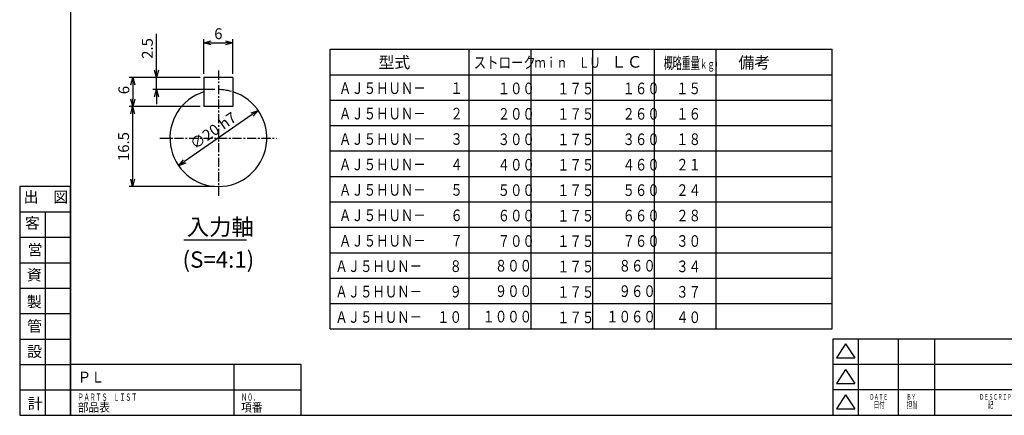
# Paper-space layout 'ﾚｲｱｳﾄ1' of a CAD drawing. Extents: x 4622 to 5850, y 2323 to 3162.
# Drawn here: x 4622 to 5435, y 2323 to 2649 of the extents above; entities that cross this region are included whole.
import ezdxf
from ezdxf.enums import TextEntityAlignment as Align

# ---------------------------------------------------------------- set-up
doc = ezdxf.new("R2010")
doc.units = 0
doc.header["$LTSCALE"] = 6
doc.header["$PDMODE"] = 3
doc.linetypes.add('CENTER', pattern=[2, 1.25, -0.25, 0.25, -0.25])
doc.linetypes.add('HIDDEN', pattern=[0.375, 0.25, -0.125])
doc.layers.get('0').update_dxf_attribs({"linetype": 'CONTINUOUS'})
doc.layers.get('DEFPOINTS').update_dxf_attribs({"color": 5, "linetype": 'CONTINUOUS'})
for name, color, linetype in [('0OBJECT', 7, 'CONTINUOUS'), ('0TEXT', 7, 'CONTINUOUS'), ('0中心線', 1, 'CENTER'), ('0寸法線', 4, 'CONTINUOUS'), ('0細線', 4, 'CONTINUOUS'), ('0隠れ線', 2, 'HIDDEN'), ('1', 7, 'CONTINUOUS')]:
    doc.layers.add(name, color=color, linetype=linetype)
doc.styles.add('BIGFONT', font='txt', dxfattribs={"bigfont": 'bigfont'})
doc.styles.add('EXTFONT', font='txt.shx', dxfattribs={"bigfont": 'bigfont.shx'})
doc.styles.add('KANJI0', font='txt.shx', dxfattribs={"width": 0.6, "height": 3.999999, "bigfont": 'bigfont'})
doc.styles.add('KANJI1', font='txt.shx', dxfattribs={"height": 3.2, "bigfont": 'extfont.shx'})
doc.styles.add('KANJI11', font='txt.shx', dxfattribs={"width": 0.75, "height": 3.466666, "bigfont": 'bigfont'})
doc.styles.add('KANJI2', font='txt.shx', dxfattribs={"width": 0.6, "height": 3.466666, "bigfont": 'bigfont'})
doc.styles.add('KANJI3', font='txt.shx', dxfattribs={"width": 0.6, "height": 4.16, "bigfont": 'bigfont'})
doc.styles.add('KANJI4', font='txt.shx', dxfattribs={"width": 0.8, "height": 3.466666, "bigfont": 'bigfont'})
doc.styles.add('KANJI5', font='txt.shx', dxfattribs={"width": 0.8, "height": 4.16, "bigfont": 'bigfont'})
doc.styles.add('KANJI9', font='txt.shx', dxfattribs={"width": 0.9, "height": 2.999999, "bigfont": 'bigfont'})
doc.dimstyles.new('0003', dxfattribs={"dimscale": 3, "dimtxt": 3, "dimasz": 2, "dimexe": 1, "dimexo": 1, "dimgap": 1, "dimtad": 1, "dimzin": 9, "dimdsep": 46, "dimtxsty": 'EXTFONT', "dimblk": 'OPEN30', "dimcen": 3, "dimclrd": 4, "dimclre": 4, "dimclrt": 4, "dimadec": 0, "dimazin": 2, "dimtfac": 1, "dimtmove": 0, "dimatfit": 0, "dimldrblk": 'OPEN30', "dimfxl": 0, "dimtolj": 1, "dimtzin": 12, "dimarcsym": 0})

# ---------------------------------------------------------------- blocks, each defined once
blk = doc.blocks.new('ＰＬ欄')
at = {"layer": '0OBJECT', "ltscale": 2}
for p, q in [((180, 56), (180, 0)), ((0, 28), (254, 28))]:
    blk.add_line(p, q, dxfattribs=at)
blk.add_lwpolyline([(0, 0), (254, 0), (254, 56), (0, 56)], close=True, dxfattribs=at)
at = {"layer": '0OBJECT', "ltscale": 2, "style": 'KANJI9', "width": 0.9}
blk.add_text('ＰＬ', height=12, dxfattribs=at).set_placement((8, 36, 1.2))
at = {"layer": '0OBJECT', "style": 'EXTFONT'}
for tag, p in [('ＰＬ\u3000ＮＯ', (60.2, 36.7)), ('項番', (204.6, 34.8))]:
    blk.add_attdef(tag, p, '', height=12, dxfattribs=at)
at = {"layer": '0TEXT', "linetype": 'Continuous', "ltscale": 2}
for s, height, style, width, p in [('ＰＡＲＴＳ\u3000ＬＩＳＴ', 8, 'KANJI0', 0.6, (8, 16, 0.8)), ('Ｎ０．', 8, 'KANJI0', 0.6, (188, 16, 0.8)), ('部品表', 9.6, 'KANJI1', 0.9, (8, 4, 1)), ('項番', 9.6, 'KANJI1', 0.9, (188, 4, 1))]:
    blk.add_text(s, height=height, dxfattribs=dict(at, style=style, width=width)).set_placement(p)
blk = doc.blocks.new('外形図枠図')
at = {"layer": '0OBJECT'}
blk.add_line((-480, 168), (0, 168), dxfattribs=at)
at = {"layer": '0OBJECT', "linetype": 'Continuous'}
for p, q in [((-210.3, 31.8), (-221.5, 31.8)), ((-221.5, 29.9), (-210.3, 29.9)), ((-210.3, 31.8), (-210.3, 29.9)), ((-207.6, 31.8), (-207.6, 29.9)), ((-207.6, 31.8), (-196.4, 31.8)), ((-196.4, 29.9), (-207.6, 29.9)), ((-208.9, 21.6), (-219.2, 21.6)), ((-219.2, 19.7), (-219.2, 21.6)), ((-208.9, 19.7, 1.9), (-219.2, 19.7, 1.9)), ((-208.9, 21.6), (-198.7, 21.6)), ((-208.9, 19.7), (-198.7, 19.7)), ((-198.7, 21.6), (-198.7, 19.7))]:
    blk.add_line(p, q, dxfattribs=at)
at = {"layer": '0OBJECT'}
for points in [[(0, 0), (-480, 0), (-480, 196), (0, 196)], [(-480, 28), (-724, 28), (-724, 0), (-480, 0)]]:
    blk.add_lwpolyline(points, close=True, dxfattribs=at)
at = {"layer": '0OBJECT', "linetype": 'Continuous'}
for centre, radius, start, end in [((-221.5, 20.6), 11.1, 90, 355.2198), ((-221.5, 20.6), 9.29, 90, 354.2608), ((-196.4, 20.6), 11.1, 184.7802, 90), ((-196.4, 20.6), 9.29, 185.7392, 90)]:
    blk.add_arc(centre, radius, start, end, dxfattribs=at)
at = {"layer": '0寸法線'}
blk.add_line((-386.4, 196), (-386.4, 247.5), dxfattribs=at)
at = {"layer": '0細線'}
for p, q in [((0, 196), (-480, 196)), ((-368, 168), (-368, 0)), ((-480, 140), (-368, 140)), ((-352, 140), (-16, 140)), ((-480, 112), (-368, 112)), ((-352, 112), (-214, 112)), ((-480, 84), (-724, 84)), ((-724, 84), (-724, 56)), ((-696, 84), (-696, 56)), ((-652, 84), (-652, 56)), ((-612, 84), (-612, 56)), ((-480, 84), (0, 84)), ((-480, 56), (-724, 56)), ((-724, 56), (-724, 28)), ((-696, 56), (-696, 28)), ((-652, 56), (-652, 28)), ((-612, 56), (-612, 28)), ((-480, 56), (-368, 56)), ((-368, 42), (0, 42)), ((-696, 28), (-696, 0)), ((-652, 28), (-652, 0)), ((-612, 28), (-612, 0)), ((-480, 28), (-368, 28))]:
    blk.add_line(p, q, dxfattribs=at)
at = {"layer": '0細線', "linetype": 'Continuous'}
for p, q in [((-709.9, 78.6), (-719.9, 63.1)), ((-709.9, 78.6), (-699.8, 63.1)), ((-73.6, 66.2), (-67.4, 66.2)), ((-56.5, 56.9), (-45.7, 75.5)), ((-45.7, 75.5), (-34.9, 56.9)), ((-719.9, 63.1, 0.6), (-699.8, 63.1, 0.6)), ((-34.9, 56.9, 0.7), (-56.5, 56.9, 0.7)), ((-709.9, 50.6), (-719.9, 35.1)), ((-709.9, 50.6), (-699.8, 35.1)), ((-719.9, 35.1, 0.6), (-699.8, 35.1, 0.6)), ((-709.9, 22.6), (-719.9, 7.1)), ((-709.9, 22.6), (-699.8, 7.1)), ((-719.9, 7.1, 0.6), (-699.8, 7.1, 0.6))]:
    blk.add_line(p, q, dxfattribs=at)
at = {"layer": '0隠れ線'}
for p, q in [((-248.5, 77.4), (-247.3, 78.6)), ((-248.5, 51.8), (-248.5, 77.4)), ((-247.3, 78.6), (-226.5, 78.6)), ((-226.5, 78.6), (-225.3, 77.4)), ((-225.3, 77.4), (-224.1, 78.6)), ((-225.3, 51.8), (-225.3, 77.4)), ((-224.1, 78.6), (-203.3, 78.6)), ((-203.3, 78.6), (-202.1, 77.4)), ((-202.1, 77.4), (-200.9, 78.6)), ((-202.1, 51.8), (-202.1, 77.4)), ((-200.9, 78.6), (-180.1, 78.6)), ((-180.1, 78.6), (-178.9, 77.4)), ((-178.9, 77.4), (-177.7, 78.6)), ((-178.9, 51.8), (-178.9, 77.4)), ((-177.7, 78.6), (-156.9, 78.6)), ((-156.9, 78.6), (-155.7, 77.4)), ((-155.7, 77.4), (-154.5, 78.6)), ((-155.7, 51.8), (-155.7, 77.4)), ((-154.5, 78.6), (-133.7, 78.6)), ((-133.7, 78.6), (-132.5, 77.4)), ((-132.5, 77.4), (-131.3, 78.6)), ((-132.5, 51.8), (-132.5, 77.4)), ((-131.3, 78.6), (-110.5, 78.6)), ((-110.5, 78.6), (-109.3, 77.4)), ((-109.3, 77.4), (-108.1, 78.6)), ((-109.3, 51.8), (-109.3, 77.4)), ((-108.1, 78.6), (-87.3, 78.6)), ((-87.3, 78.6), (-86.1, 77.4)), ((-86.1, 51.8), (-86.1, 77.4)), ((-248.5, 51.8), (-247.3, 50.6)), ((-247.3, 50.6), (-226.5, 50.6)), ((-226.5, 50.6), (-225.3, 51.8)), ((-225.3, 51.8), (-224.1, 50.6)), ((-224.1, 50.6), (-203.3, 50.6)), ((-203.3, 50.6), (-202.1, 51.8)), ((-202.1, 51.8), (-200.9, 50.6)), ((-200.9, 50.6), (-180.1, 50.6)), ((-180.1, 50.6), (-178.9, 51.8)), ((-178.9, 51.8), (-177.7, 50.6)), ((-177.7, 50.6), (-156.9, 50.6)), ((-156.9, 50.6), (-155.7, 51.8)), ((-155.7, 51.8), (-154.5, 50.6)), ((-154.5, 50.6), (-133.7, 50.6)), ((-133.7, 50.6), (-132.5, 51.8)), ((-132.5, 51.8), (-131.3, 50.6)), ((-131.3, 50.6), (-110.5, 50.6)), ((-110.5, 50.6), (-109.3, 51.8)), ((-109.3, 51.8), (-108.1, 50.6)), ((-108.1, 50.6), (-87.3, 50.6)), ((-87.3, 50.6), (-86.1, 51.8))]:
    blk.add_line(p, q, dxfattribs=at)
at = {"layer": '1', "color": 7, "linetype": 'Continuous'}
for p, q in [((-480, 247.5), (0, 247.5)), ((-480, 196), (-480, 247.5))]:
    blk.add_line(p, q, dxfattribs=at)
at = {"layer": '0OBJECT', "linetype": 'Continuous'}
for s, height, style, width, p in [('ユニテック工業株式会社', 18, 'KANJI0', 0.75, (-184.2, 13.2, 1.9)), ('ＵＮＩＴＥＣ\u3000ＩＮＤＵＳＴＲＹ\u3000ＣＯ．，ＬＴＤ．', 10.836, 'KANJI1', 0.420317, (-364.9, 17.2))]:
    blk.add_text(s, height=height, dxfattribs=dict(at, style=style, width=width)).set_placement(p)
at = {"layer": '0OBJECT', "style": 'EXTFONT'}
for tag, p, height in [('用途', (-365.7, 213.9), 11.5), ('機種入力', (-326, 118.5), 8), ('設計者', (-429.5, 92), 10), ('製造番号', (-295.2, 90.9), 8), ('Ａ３００００００', (-272.3, 53.9), 20), ('尺度', (-433.3, 7.8), 12)]:
    blk.add_attdef(tag, p, '', height=height, dxfattribs=at)
for tag, height, width, p in [('タイトル上段', 10.8, 0.9, (-107.6, 114.9)), ('タイトル下段', 12, 0.9, (-107.6, 93.1)), ('改正2日時', 8, 0.8, (-674.6, 64.2)), ('改正1日時', 8, 0.8, (-674.6, 36.2))]:
    blk.add_attdef(tag, text='', height=height, dxfattribs=dict(at, width=width)).set_placement(p, align=Align.CENTER)
for tag, p in [('改正2番号', (-709.9, 64.2)), ('改正者2', (-632.2, 64.2)), ('改正1番号', (-709.9, 36.2)), ('改正者1', (-632.2, 36.2))]:
    blk.add_attdef(tag, text='', height=8, dxfattribs=at).set_placement(p, align=Align.CENTER)
at = {"layer": '0OBJECT', "style": 'EXTFONT', "width": 0.8}
for tag, p, height in [('改正2記事', (-609.2, 64.2), 8), ('改正1記事', (-609.2, 36.2), 8), ('日時', (-442.9, 35.3), 10)]:
    blk.add_attdef(tag, p, '', height=height, dxfattribs=at)
at = {"layer": '0TEXT', "linetype": 'Continuous'}
for s, height, style, width, p in [('分類', 7.43, 'KANJI4', 0.6, (-473.8, 144.6, 0.7)), ('ＣＯＤＥ', 6.19, 'KANJI3', 0.6, (-473.8, 153.9, 0.6)), ('ＣＨＥＣＫ', 6.19, 'KANJI3', 0.6, (-473.8, 129.2, 0.6)), ('ＴＹＰＥ', 6.19, 'KANJI2', 0.8, (-360.8, 129.2, 0.6)), ('ＴＩＴＬＥ', 6.19, 'KANJI2', 0.8, (-206, 129.2, 0.6)), ('検図', 7.43, 'KANJI4', 0.6, (-473.8, 119.9, 0.7)), ('名称', 7.43, 'KANJI5', 0.8, (-206, 118.3, 0.7)), ('ＤＥＳＩＧＮ', 6.19, 'KANJI3', 0.6, (-473.8, 97.9, 0.6)), ('設計', 7.43, 'KANJI4', 0.6, (-473.8, 88.6, 0.7)), ('ＤＲＡＷＮ', 6.19, 'KANJI3', 0.6, (-473.8, 73.2, 0.6)), ('ＤＲＡＷＩＮＧ\u3000ＮＯ．', 6.192, 'KANJI2', 0.8, (-361.8, 73.2, 0.6)), ('作図', 7.43, 'KANJI4', 0.6, (-473.8, 63.9, 0.7)), ('図\u3000面\u3000番\u3000号', 7.43, 'KANJI5', 0.8, (-361.8, 62.3, 0.7)), ('ＤＡＴＥ', 6.19, 'KANJI3', 0.6, (-473.8, 45.2, 0.6)), ('日付', 7.43, 'KANJI4', 0.6, (-473.8, 35.9, 0.7)), ('ＤＡＴＥ', 6.19, 'KANJI3', 0.6, (-683.6, 17.2, 0.6)), ('ＢＹ', 6.19, 'KANJI3', 0.6, (-642.7, 17.2, 0.6)), ('ＤＥＳＣＲＩＰＴＩＯＮ', 6.192, 'KANJI3', 0.6, (-562.5, 17.2, 0.6)), ('ＳＣＡＬＥ', 6.19, 'KANJI3', 0.6, (-473.8, 17.2, 0.6)), ('日付', 7.43, 'KANJI4', 0.6, (-679, 7.9, 0.7)), ('担当', 7.43, 'KANJI4', 0.6, (-642.7, 7.9, 0.7)), ('記\u3000\u3000\u3000\u3000事', 7.43, 'KANJI4', 0.6, (-553.2, 7.9, 0.7)), ('尺度', 7.43, 'KANJI4', 0.6, (-473.8, 7.9, 0.7))]:
    blk.add_text(s, height=height, dxfattribs=dict(at, style=style, width=width)).set_placement(p)
at = {"layer": '0細線', "style": 'EXTFONT'}
blk.add_text('用途', height=11.5, dxfattribs=at).set_placement((-417.5, 214.4), align=Align.RIGHT)
blk = doc.blocks.new('_OPEN30')
at = {"color": 0, "linetype": 'ByBlock'}
for p, q in [((-1, 0.27), (0, 0)), ((0, 0), (-1, -0.27)), ((0, 0), (-1, 0))]:
    blk.add_line(p, q, dxfattribs=at)
blk = doc.blocks.new('*D5')
at = {"layer": '0OBJECT', "color": 4, "lineweight": -2}
for p, q in [((4734.6, 2607.63), (4734.6, 2637.63)), ((4770.79, 2601.63), (4731.6, 2601.63)), ((4734.6, 2591.63), (4734.6, 2601.63)), ((4782.79, 2591.63), (4731.6, 2591.63)), ((4734.6, 2585.63), (4734.6, 2579.63))]:
    blk.add_line(p, q, dxfattribs=at)
at = {"layer": 'DEFPOINTS', "color": 0}
for p in [(4773.79, 2601.63), (4734.6, 2591.63), (4785.79, 2591.63)]:
    blk.add_point(p, dxfattribs=at)
at = {"layer": '0OBJECT', "color": 4, "lineweight": -2, "xscale": 6, "yscale": 6, "zscale": 6}
for p, rotation in [((4734.6, 2601.63), 270), ((4734.6, 2591.63), 90)]:
    blk.add_blockref('_OPEN30', p, dxfattribs=dict(at, rotation=rotation))
at = {"layer": '0OBJECT', "color": 4, "insert": (4727.1, 2625.63), "char_height": 9, "attachment_point": 5, "rotation": 90, "style": 'EXTFONT'}
blk.add_mtext('\\A1;2.5 ', dxfattribs=at)
blk = doc.blocks.new('*D6')
at = {"layer": '0OBJECT', "color": 4, "lineweight": -2}
for p, q in [((4770.79, 2577.63), (4711.95, 2577.63)), ((4714.95, 2571.63), (4714.95, 2517.63)), ((4782.79, 2511.63), (4711.95, 2511.63))]:
    blk.add_line(p, q, dxfattribs=at)
at = {"layer": 'DEFPOINTS', "color": 0}
for p in [(4773.79, 2577.63), (4714.95, 2511.63), (4785.79, 2511.63)]:
    blk.add_point(p, dxfattribs=at)
at = {"layer": '0OBJECT', "color": 4, "lineweight": -2, "xscale": 6, "yscale": 6, "zscale": 6}
for p, rotation in [((4714.95, 2577.63), 90), ((4714.95, 2511.63), 270)]:
    blk.add_blockref('_OPEN30', p, dxfattribs=dict(at, rotation=rotation))
at = {"layer": '0OBJECT', "color": 4, "insert": (4707.45, 2544.63), "char_height": 9, "attachment_point": 5, "rotation": 90, "style": 'EXTFONT'}
blk.add_mtext('\\A1;16.5 ', dxfattribs=at)
blk = doc.blocks.new('*D7')
at = {"layer": '0OBJECT', "color": 4, "lineweight": -2}
for p, q in [((4770.79, 2601.63), (4712.19, 2601.63)), ((4715.19, 2595.63), (4715.19, 2583.63)), ((4770.79, 2577.63), (4712.19, 2577.63))]:
    blk.add_line(p, q, dxfattribs=at)
at = {"layer": 'DEFPOINTS', "color": 0}
for p in [(4773.79, 2601.63), (4715.19, 2577.63), (4773.79, 2577.63)]:
    blk.add_point(p, dxfattribs=at)
at = {"layer": '0OBJECT', "color": 4, "lineweight": -2, "xscale": 6, "yscale": 6, "zscale": 6}
for p, rotation in [((4715.19, 2601.63), 90), ((4715.19, 2577.63), 270)]:
    blk.add_blockref('_OPEN30', p, dxfattribs=dict(at, rotation=rotation))
at = {"layer": '0OBJECT', "color": 4, "insert": (4707.69, 2591.23), "char_height": 9, "attachment_point": 5, "rotation": 90, "style": 'EXTFONT'}
blk.add_mtext('\\A1;6 ', dxfattribs=at)
blk = doc.blocks.new('*D8')
at = {"layer": '0OBJECT', "color": 4, "lineweight": -2}
for p, q in [((4773.79, 2604.63), (4773.79, 2633.3)), ((4779.79, 2630.3), (4791.79, 2630.3)), ((4797.79, 2604.63), (4797.79, 2633.3))]:
    blk.add_line(p, q, dxfattribs=at)
at = {"layer": 'DEFPOINTS', "color": 0}
for p in [(4797.79, 2630.3), (4773.79, 2601.63), (4797.79, 2601.63)]:
    blk.add_point(p, dxfattribs=at)
at = {"layer": '0OBJECT', "color": 4, "lineweight": -2, "xscale": 6, "yscale": 6, "zscale": 6, "rotation": 180}
blk.add_blockref('_OPEN30', (4773.79, 2630.3), dxfattribs=at)
at = {"layer": '0OBJECT', "color": 4, "lineweight": -2, "xscale": 6, "yscale": 6, "zscale": 6}
blk.add_blockref('_OPEN30', (4797.79, 2630.3), dxfattribs=at)
at = {"layer": '0OBJECT', "color": 4, "insert": (4785.79, 2637.8), "char_height": 9, "attachment_point": 5, "style": 'EXTFONT'}
blk.add_mtext('\\A1;6 ', dxfattribs=at)
blk = doc.blocks.new('*D9')
at = {"layer": '0OBJECT', "color": 4, "lineweight": -2}
blk.add_line((4813.71, 2571.02), (4757.86, 2532.23), dxfattribs=at)
at = {"layer": 'DEFPOINTS', "color": 0}
for p in [(4818.64, 2574.45), (4752.93, 2528.81)]:
    blk.add_point(p, dxfattribs=at)
at = {"layer": '0OBJECT', "color": 4, "lineweight": -2, "xscale": 6, "yscale": 6, "zscale": 6}
for p, rotation in [((4818.64, 2574.45), 34.78405285931355), ((4752.93, 2528.81), 214.7840528593136)]:
    blk.add_blockref('_OPEN30', p, dxfattribs=dict(at, rotation=rotation))
at = {"layer": '0OBJECT', "color": 4, "insert": (4781.51, 2557.79), "char_height": 9, "attachment_point": 5, "rotation": 34.78405, "style": 'EXTFONT'}
blk.add_mtext('\\A1;∅20 h7', dxfattribs=at)

psp = doc.layouts.new('ﾚｲｱｳﾄ1')

# ---------------------------------------------------------------- linework, layer by layer
at = {"layer": '0OBJECT'}
for p, q in [((4773.787, 2601.626), (4773.787, 2577.626)), ((4797.787, 2601.626), (4773.787, 2601.626)), ((4797.787, 2601.626), (4797.787, 2577.626)), ((4797.787, 2577.626), (4773.787, 2577.626))]:
    psp.add_line(p, q, dxfattribs=at)
at = {"layer": '0OBJECT', "ltscale": 2}
psp.add_lwpolyline([(4663.605, 2322.675), (5836.605, 2322.675), (5836.605, 3153.675), (4663.605, 3153.675)], close=True, dxfattribs=at)
at = {"layer": '0OBJECT'}
psp.add_arc((4785.787, 2551.626), 40, 107.457603, 72.542397, dxfattribs=at)
at = {"layer": '0中心線'}
for p, q in [((4785.787, 2607.347), (4785.787, 2503.799)), ((4737.535, 2551.626), (4833.829, 2551.626))]:
    psp.add_line(p, q, dxfattribs=at)
at = {"layer": '0細線'}
for p, q in [((4878.148, 2624.979), (5293.148, 2624.979)), ((4878.148, 2393.979), (4878.148, 2624.979)), ((4993.148, 2393.979), (4993.148, 2624.979)), ((5044.148, 2393.979), (5044.148, 2624.979)), ((5095.148, 2393.979), (5095.148, 2624.979)), ((5146.148, 2393.979), (5146.148, 2624.979)), ((5197.148, 2393.979), (5197.148, 2624.979)), ((5293.148, 2393.979), (5293.148, 2624.979)), ((4878.148, 2603.979), (5293.148, 2603.979)), ((4878.148, 2582.979), (5293.148, 2582.979)), ((4878.148, 2561.979), (5293.148, 2561.979)), ((4878.148, 2540.979), (5293.148, 2540.979)), ((4878.148, 2519.979), (5293.148, 2519.979)), ((4878.148, 2498.979), (5230.148, 2498.979)), ((4903.148, 2498.979), (5293.148, 2498.979)), ((4878.148, 2477.979), (5293.148, 2477.979)), ((4878.148, 2456.979), (5293.148, 2456.979)), ((4878.148, 2435.979), (5293.148, 2435.979)), ((4878.148, 2414.979), (5293.148, 2414.979)), ((4883.148, 2414.979), (5293.148, 2414.979)), ((4878.148, 2393.979), (5293.148, 2393.979))]:
    psp.add_line(p, q, dxfattribs=at)
at = {"layer": '0細線', "ltscale": 2}
for p, q in [((4621.605, 2490.675), (4663.605, 2490.675)), ((4642.605, 2490.675), (4642.605, 2322.675)), ((4621.605, 2469.675), (4663.605, 2469.675)), ((4621.605, 2448.675), (4663.605, 2448.675)), ((4621.605, 2427.675), (4663.605, 2427.675)), ((4621.605, 2406.675), (4663.605, 2406.675)), ((4621.605, 2385.675), (4663.605, 2385.675)), ((4621.605, 2364.675), (4663.605, 2364.675)), ((4621.605, 2343.675), (4663.605, 2343.675))]:
    psp.add_line(p, q, dxfattribs=at)
psp.add_lwpolyline([(4621.605, 2322.675), (4663.605, 2322.675), (4663.605, 2511.675), (4621.605, 2511.675)], close=True, dxfattribs=at)
at = {"layer": '0細線'}
psp.add_arc((4785.787, 2551.626), 40, 74.218229, 90, dxfattribs=at)
at = {"layer": '1', "color": 2, "linetype": 'Continuous'}
psp.add_line((4757.353, 2467.476), (4809.027, 2467.476), dxfattribs=at)

# ---------------------------------------------------------------- block references
at = {"layer": '0OBJECT'}
ref = psp.add_blockref('外形図枠図', (5836.605, 2322.675), dxfattribs=dict(at, xscale=0.75, yscale=0.75, zscale=0.75))
ref.add_attrib('Ａ３００００００', 'Ａ３００２８２５', (5632.365, 2363.132), dxfattribs={"height": 15, "style": 'EXTFONT'})
ref.add_attrib('日時', '10.09.16', (5504.412, 2349.126), dxfattribs={"height": 7.5, "style": 'EXTFONT', "width": 0.8})
ref.add_attrib('尺度', '1/3', (5511.649, 2328.521), dxfattribs={"height": 9, "style": 'EXTFONT'})
ref.add_attrib('タイトル上段', 'マイティジャッキ', dxfattribs={"height": 8.1, "style": 'EXTFONT', "width": 0.9}).set_placement((5755.908, 2408.815), align=Align.CENTER)
ref.add_attrib('タイトル下段', '外形図', dxfattribs={"height": 9, "style": 'EXTFONT', "width": 0.9}).set_placement((5755.908, 2392.537), align=Align.CENTER)
at = {"layer": '0OBJECT', "xscale": 0.75, "yscale": 0.75, "zscale": 0.75}
psp.add_blockref('ＰＬ欄', (4663.605, 2322.675), dxfattribs=at)

# ---------------------------------------------------------------- texts
at = {"layer": '0TEXT', "color": 4, "linetype": 'Continuous', "ltscale": 2, "style": 'KANJI11'}
for s, p in [('出\u3000図', (4643.271, 2501.774, 0.697)), ('客', (4632.105, 2480.175))]:
    psp.add_text(s, height=9, dxfattribs=at).set_placement(p, align=Align.MIDDLE)
for s, p in [('営', (4628.183, 2454.812, 0.697)), ('資', (4627.473, 2434.108, 0.697)), ('製', (4627.473, 2411.985, 0.697)), ('管', (4627.8, 2391.811, 0.697)), ('設', (4627.824, 2370.863, 0.697)), ('計', (4628.334, 2327.802, 0.697))]:
    psp.add_text(s, height=9, dxfattribs=at).set_placement(p)
at = {"layer": '0細線', "style": 'BIGFONT'}
for s, p in [('型式', (4918.148, 2609.319)), ('備考', (5215.563, 2609.169)), ('ＬＣ', (5110.148, 2609.739))]:
    psp.add_text(s, height=9.6, dxfattribs=at).set_placement(p)
for s, height, width, p in [('ストローク', 9.6, 0.78125, (4996.871, 2609.169)), ('ｍｉｎ\u3000ＬＵ', 8.5, 0.78125, (5047.161, 2609.739)), ('概略重量', 9.6, 0.5625, (5153.948, 2608.749)), ('（ｋｇ）', 7.5, 0.6, (5177.618, 2608.959)), ('ＡＪ５ＨＵＮ－\u3000\u3000１', 9.6, 0.78125, (4885.464, 2588.019)), ('\u3000\u3000１００', 9.6, 0.78125, (4996.148, 2587.809)), ('\u3000\u3000１７５', 9.6, 0.78125, (5045.258, 2587.689)), ('\u3000\u3000１６０', 9.6, 0.78125, (5099.318, 2587.809)), ('１５', 9.6, 0.78125, (5164.148, 2587.839)), ('ＡＪ５ＨＵＮ－\u3000\u3000２', 9.6, 0.78125, (4885.464, 2567.019)), ('\u3000\u3000２００', 9.6, 0.78125, (4996.148, 2566.809)), ('\u3000\u3000１７５', 9.6, 0.78125, (5045.258, 2566.689)), ('\u3000\u3000２６０', 9.6, 0.78125, (5099.318, 2566.809)), ('１６', 9.6, 0.78125, (5164.148, 2566.839)), ('ＡＪ５ＨＵＮ－\u3000\u3000３', 9.6, 0.78125, (4885.464, 2546.019)), ('\u3000\u3000３００', 9.6, 0.78125, (4996.148, 2545.809)), ('\u3000\u3000１７５', 9.6, 0.78125, (5045.258, 2545.689)), ('\u3000\u3000３６０', 9.6, 0.78125, (5099.318, 2545.809)), ('１８', 9.6, 0.78125, (5164.148, 2545.839)), ('ＡＪ５ＨＵＮ－\u3000\u3000４', 9.6, 0.78125, (4885.464, 2525.019)), ('\u3000\u3000４００', 9.6, 0.78125, (4996.148, 2524.809)), ('\u3000\u3000１７５', 9.6, 0.78125, (5045.258, 2524.689)), ('\u3000\u3000４６０', 9.6, 0.78125, (5099.318, 2524.809)), ('２１', 9.6, 0.78125, (5164.148, 2524.839)), ('ＡＪ５ＨＵＮ－\u3000\u3000５', 9.6, 0.78125, (4885.464, 2504.019)), ('\u3000\u3000５００', 9.6, 0.78125, (4996.148, 2503.809)), ('\u3000\u3000１７５', 9.6, 0.78125, (5045.258, 2503.689)), ('\u3000\u3000５６０', 9.6, 0.78125, (5099.318, 2503.809)), ('２４', 9.6, 0.78125, (5164.148, 2503.839)), ('ＡＪ５ＨＵＮ－\u3000\u3000６', 9.6, 0.78125, (4885.464, 2483.019)), ('\u3000\u3000６００', 9.6, 0.78125, (4996.148, 2482.809)), ('\u3000\u3000１７５', 9.6, 0.78125, (5045.258, 2482.689)), ('\u3000\u3000６６０', 9.6, 0.78125, (5099.318, 2482.809)), ('２８', 9.6, 0.78125, (5164.148, 2482.839)), ('ＡＪ５ＨＵＮ－\u3000\u3000７', 9.6, 0.78125, (4885.464, 2462.019)), ('\u3000\u3000７００', 9.6, 0.78125, (4996.148, 2461.809)), ('\u3000\u3000１７５', 9.6, 0.78125, (5045.258, 2461.689)), ('\u3000\u3000７６０', 9.6, 0.78125, (5099.318, 2461.809)), ('３０', 9.6, 0.78125, (5164.148, 2461.839)), ('ＡＪ５ＨＵＮ－\u3000\u3000 ８', 9.6, 0.78125, (4882.464, 2441.019)), ('\u3000８００', 9.6, 0.78125, (5004.038, 2441.379)), ('\u3000\u3000１７５', 9.6, 0.78125, (5045.258, 2440.689)), ('\u3000８６０', 9.6, 0.78125, (5106.308, 2441.379)), ('３４', 9.6, 0.78125, (5164.148, 2440.839)), ('ＡＪ５ＨＵＮ－\u3000\u3000 ９', 9.6, 0.78125, (4882.464, 2420.019)), ('\u3000９００', 9.6, 0.78125, (5004.038, 2420.379)), ('\u3000\u3000１７５', 9.6, 0.78125, (5045.258, 2419.689)), ('\u3000９６０', 9.6, 0.78125, (5106.308, 2420.379)), ('３７', 9.6, 0.78125, (5164.148, 2419.839)), ('ＡＪ５ＨＵＮ－\u3000 １０', 9.6, 0.78125, (4882.464, 2399.019)), ('１０００', 9.6, 0.78125, (5004.038, 2399.379)), ('１０６０', 9.6, 0.78125, (5106.308, 2399.379)), ('４０', 9.6, 0.78125, (5164.148, 2398.839)), ('\u3000\u3000１７５', 9.6, 0.78125, (5045.258, 2398.689))]:
    psp.add_text(s, height=height, dxfattribs=dict(at, width=width)).set_placement(p)
at = {"layer": '1', "color": 4, "linetype": 'Continuous', "style": 'BIGFONT'}
for s, p in [('入力軸', (4759.753, 2471.466)), ('(S=4:1)', (4756.207, 2444.559))]:
    psp.add_text(s, height=13.5, dxfattribs=at).set_placement(p)

# ---------------------------------------------------------------- dimensions: what is measured, and where the dimension line sits
at = {"layer": '0OBJECT'}
for base, p2, picture, middle in [((4734.601, 2591.626), (4785.787, 2591.626), '*D5', (4734.601, 2625.626)), ((4715.191, 2577.626), (4773.787, 2577.626), '*D7', (4715.191, 2591.231))]:
    dim = psp.add_linear_dim(base=base, p1=(4773.787, 2601.626), p2=p2, angle=90, dimstyle='0003', override={"dimlfac": 0.25, "dimpost": ' '}, dxfattribs=at)
    dim.commit()
    dim.dimension.update_dxf_attribs({"geometry": picture, "text_midpoint": middle, "dimtype": 160})
dim = psp.add_linear_dim(base=(4797.787, 2630.302), p1=(4773.787, 2601.626), p2=(4797.787, 2601.626), dimstyle='0003', override={"dimlfac": 0.25, "dimpost": ' '}, dxfattribs=at)
dim.commit()
dim.dimension.update_dxf_attribs({"geometry": '*D8', "text_midpoint": (4785.787, 2637.802)})
dim = psp.add_linear_dim(base=(4714.949, 2511.626), p1=(4773.787, 2577.626), p2=(4785.787, 2511.626), angle=90, dimstyle='0003', override={"dimlfac": 0.25, "dimpost": ' '}, dxfattribs=at)
dim.commit()
dim.dimension.update_dxf_attribs({"geometry": '*D6', "text_midpoint": (4707.449, 2544.626)})
dim = psp.add_diameter_dim_2p(p1=(4818.639, 2574.445), p2=(4752.934, 2528.806), text='<>h7', dimstyle='0003', override={"dimlfac": 0.25, "dimpost": ' '}, dxfattribs=at)
dim.commit()
dim.dimension.update_dxf_attribs({"geometry": '*D9', "text_midpoint": (4781.508, 2557.786)})

doc.saveas('drawing.dxf')
